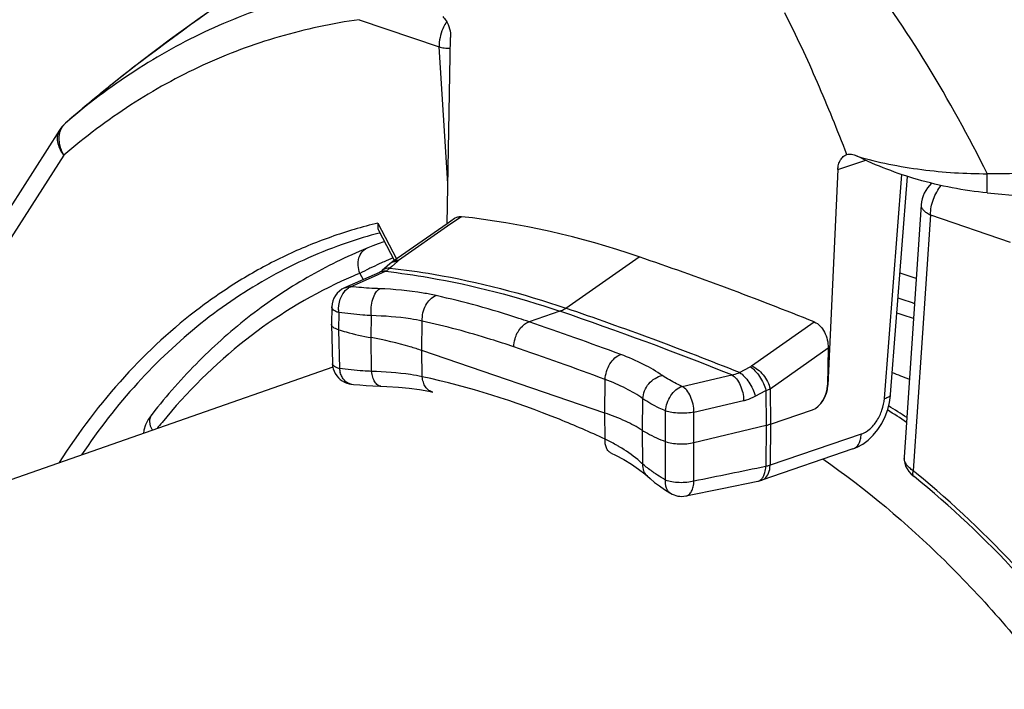
# Model space of a CAD drawing. Units: millimetres. Extents: x 0 to 210, y 0 to 297.
# Drawn here: x 138 to 147, y 76 to 82 of the extents above; entities that cross this region are included whole.
import ezdxf

# ---------------------------------------------------------------- set-up
doc = ezdxf.new("R2010")
doc.units = ezdxf.units.MM
doc.header["$LTSCALE"] = 19.36
doc.layers.get('0').update_dxf_attribs({"linetype": 'CONTINUOUS'})
for name, color, linetype in [('AUSFORMSCHRAEGEN', 7, 'CONTINUOUS'), ('BEZUGSACHSEN', 7, 'CONTINUOUS'), ('RUNDUNGEN', 7, 'CONTINUOUS')]:
    doc.layers.add(name, color=color, linetype=linetype)

msp = doc.modelspace()

# ---------------------------------------------------------------- linework, layer by layer
at = {"color": 9, "linetype": 'CONTINUOUS'}
msp.add_line((146.6758, 80.2229), (146.6758, 80.4018), dxfattribs=at)
at = {"color": 7, "linetype": 'CONTINUOUS'}
msp.add_arc((147.6302, 89.9271), 9.751, 264.38298, 270.71289, dxfattribs=at)
at = {"color": 9, "linetype": 'CONTINUOUS'}
msp.add_open_spline([(146.6758, 80.4018), (146.5024, 80.745), (146.137, 81.4169), (145.7059, 82.0514), (145.4669, 82.3466)], degree=3, knots=[0, 0, 0, 0, 0.503109, 1, 1, 1, 1], dxfattribs=at)
at = {"color": 7, "linetype": 'CONTINUOUS'}
for points, knots in [([(146.6758, 80.2229), (146.4572, 80.2442), (146.043, 80.3249), (145.6483, 80.4743), (145.4697, 80.5639)], [0, 0, 0, 0, 0.523605, 1, 1, 1, 1]), ([(145.4697, 80.5639), (145.5655, 80.5352), (145.7637, 80.4864), (146.1654, 80.4203), (146.4727, 80.401), (146.6758, 80.4017)], [0, 0, 0, 0, 0.245958, 0.50085, 1, 1, 1, 1])]:
    msp.add_open_spline(points, degree=3, knots=knots, dxfattribs=at)
at = {"layer": 'AUSFORMSCHRAEGEN', "color": 7, "linetype": 'CONTINUOUS'}
for p, q in [((141.04, 79.8514), (141.0339, 79.8498)), ((143.1258, 78.179), (141.4288, 78.7594))]:
    msp.add_line(p, q, dxfattribs=at)
at = {"layer": 'AUSFORMSCHRAEGEN', "color": 9, "linetype": 'CONTINUOUS'}
msp.add_line((145.1969, 78.4367), (145.1922, 78.4383), dxfattribs=at)
at = {"layer": 'AUSFORMSCHRAEGEN', "color": 7, "linetype": 'CONTINUOUS'}
msp.add_arc((142.134, 75.6692), 4.323, 104.74291, 108.87951, dxfattribs=at)
for centre, major_axis, ratio, start_param, end_param in [((145.0508, 78.3982), (0.0607, 0.1906), 0.670269, -2.680347, -1.153184), ((145.0557, 78.3965), (0.0686, 0.1879), 0.658337, -2.652751, -1.125588)]:
    msp.add_ellipse(centre, major_axis=major_axis, ratio=ratio, start_param=start_param, end_param=end_param, dxfattribs=at)
at = {"layer": 'AUSFORMSCHRAEGEN', "color": 9, "linetype": 'CONTINUOUS'}
for points, knots in [([(141.0216, 79.9436), (140.8739, 79.9078), (140.5818, 79.8209), (140.1588, 79.6457), (139.7533, 79.4265), (139.2344, 79.0744), (138.6371, 78.5241), (138.2425, 78.0004), (138.063, 77.7188)], [0, 0, 0, 0, 0.120214, 0.240521, 0.361603, 0.484155, 0.735827, 1, 1, 1, 1]), ([(140.7352, 79.7596), (140.492, 79.6764), (140.0154, 79.4646), (139.3587, 79.0225), (138.7666, 78.4619), (138.428, 78.0247), (138.2714, 77.7913)], [0, 0, 0, 0, 0.24043, 0.484913, 0.737115, 1, 1, 1, 1])]:
    msp.add_open_spline(points, degree=3, knots=knots, dxfattribs=at)
at = {"layer": 'AUSFORMSCHRAEGEN', "color": 7, "linetype": 'CONTINUOUS'}
for points, knots in [([(141.0216, 79.9436), (141.0194, 79.9316), (141.0173, 79.9091), (141.0219, 79.8864), (141.0266, 79.8773)], [0, 0, 0, 0, 0.543714, 1, 1, 1, 1]), ([(141.4288, 78.7594), (141.3932, 78.7716), (141.2389, 78.8204), (141.0807, 78.8564), (140.9586, 78.8788)], [0, 0, 0, 0, 0.232616, 1, 1, 1, 1]), ([(143.4748, 78.0182), (143.4246, 78.0502), (143.3107, 78.1102), (143.1909, 78.1567), (143.1258, 78.179)], [0, 0, 0, 0, 0.464015, 1, 1, 1, 1])]:
    msp.add_open_spline(points, degree=3, knots=knots, dxfattribs=at)
at = {"layer": 'BEZUGSACHSEN', "color": 7, "linetype": 'CONTINUOUS'}
msp.add_line((140.6024, 78.6039), (132.2534, 75.6849), dxfattribs=at)
msp.add_open_spline([(145.1492, 77.7526), (145.5518, 77.4735), (146.3297, 76.8166), (146.9927, 76.0461), (147.3053, 75.6275)], degree=3, knots=[0, 0, 0, 0, 0.483888, 1, 1, 1, 1], dxfattribs=at)
at = {"layer": 'RUNDUNGEN', "color": 9, "linetype": 'CONTINUOUS'}
for p, q in [((140.848, 81.8318), (141.5878, 81.5788)), ((141.6695, 80.3094), (141.5878, 81.5788)), ((138.1214, 80.8705), (138.1215, 80.8706)), ((138.1068, 80.5722), (137.0913, 78.9922)), ((145.2884, 80.4391), (145.5478, 80.5263)), ((145.721, 78.3149), (145.8822, 80.3934)), ((141.7956, 80.0021), (141.6989, 79.9345)), ((146.1488, 80.0188), (145.9887, 77.6418)), ((146.1488, 80.0188), (146.8886, 79.7658)), ((141.0216, 79.9436), (141.1948, 79.61)), ((141.6989, 79.9345), (141.2133, 79.5951)), ((141.202, 79.5864), (141.1498, 79.5406)), ((142.7639, 79.1527), (143.4458, 79.6287)), ((141.0928, 79.4951), (140.9853, 79.4476)), ((141.1498, 79.5406), (141.1324, 79.5254)), ((140.9853, 79.4476), (140.7701, 79.3521)), ((140.8536, 79.4758), (140.8838, 79.4177)), ((140.6581, 79.1116), (140.6539, 78.9526)), ((140.9586, 78.8788), (140.9604, 79.0835)), ((142.709, 79.1243), (142.4229, 79.0264)), ((140.6539, 78.9526), (140.6635, 78.5912)), ((141.4288, 78.7594), (141.4323, 79.0328)), ((144.4887, 78.6164), (145.0695, 79.0251)), ((140.9613, 78.565), (140.9586, 78.8788)), ((144.6607, 78.4045), (145.1989, 78.7832)), ((141.432, 78.5165), (141.4288, 78.7594)), ((144.3763, 78.5551), (144.4754, 78.6083)), ((143.1258, 78.179), (143.1299, 78.4903)), ((143.8447, 78.4266), (144.3056, 78.533)), ((144.6607, 78.4045), (144.6647, 78.0765)), ((143.4748, 78.0182), (143.4796, 78.3117)), ((144.5217, 78.3355), (144.6207, 78.3887)), ((144.6207, 78.3887), (144.6246, 78.065)), ((143.9536, 78.188), (144.4143, 78.2945)), ((143.129, 77.9361), (143.1258, 78.179)), ((143.6906, 77.914), (143.6909, 78.1981)), ((143.9528, 77.9041), (143.9536, 78.188)), ((144.6246, 78.065), (144.62, 77.6821)), ((144.6647, 78.0765), (144.66, 77.6934)), ((143.48, 77.7036), (143.4748, 78.0182)), ((145.5045, 77.9822), (144.66, 77.6934)), ((143.691, 77.5557), (143.6906, 77.914)), ((143.9538, 77.5456), (143.9528, 77.9041))]:
    msp.add_line(p, q, dxfattribs=at)
at = {"layer": 'RUNDUNGEN', "color": 7, "linetype": 'CONTINUOUS'}
for p, q in [((141.6623, 79.937), (141.6959, 81.6678)), ((138.0666, 80.8069), (137.0511, 79.2269)), ((145.3709, 80.5787), (145.3731, 80.5794)), ((145.2884, 80.4391), (145.1969, 78.4367)), ((145.779, 78.3511), (145.936, 80.3759)), ((146.0616, 80.1115), (145.9037, 77.7675)), ((141.7319, 79.9857), (141.6623, 79.937)), ((141.0266, 79.8773), (141.1743, 79.5929)), ((141.6623, 79.937), (141.1586, 79.5847)), ((141.036, 79.4848), (140.7116, 79.3416)), ((140.5929, 79.1638), (140.589, 79.0036)), ((140.589, 79.0025), (140.589, 79.0036)), ((140.589, 79.0025), (140.5979, 78.6402)), ((145.1989, 78.7832), (145.1922, 78.4383)), ((138.9254, 78.1692), (138.9256, 78.1695)), ((144.6647, 78.0765), (145.0533, 78.2094)), ((143.9528, 77.9041), (144.6246, 78.065)), ((145.4292, 77.8451), (144.5834, 77.5558)), ((145.9965, 77.5883), (145.9965, 77.5883)), ((144.2149, 77.478), (144.5452, 77.5455)), ((143.8795, 77.4091), (144.2149, 77.478))]:
    msp.add_line(p, q, dxfattribs=at)
for points in [[(141.4037, 83.1329), (141.1892, 83.0105), (140.8661, 82.8204), (140.5509, 82.6289), (140.2436, 82.4361), (139.9444, 82.2418), (139.6532, 82.0461), (139.3703, 81.849), (139.0959, 81.6503), (138.8304, 81.4504), (138.5743, 81.2493), (138.3277, 81.0471), (138.1215, 80.8706)], [(141.082, 79.7707), (141.0748, 79.7681), (141.0225, 79.749), (140.9727, 79.7303), (140.9269, 79.7124), (140.9193, 79.7093)], [(141.1585, 79.5847), (141.1554, 79.5825), (141.1433, 79.5734), (141.132, 79.5641), (141.0606, 79.5018)], [(141.0606, 79.5018), (141.0586, 79.5001), (141.0469, 79.4911), (141.0385, 79.486), (141.0361, 79.4848)], [(140.7786, 78.4461), (140.7934, 78.4447), (140.8521, 78.4397), (140.9126, 78.4355), (140.9749, 78.4319), (141.0386, 78.4291), (141.0485, 78.4287)], [(141.0485, 78.4287), (141.105, 78.4263), (141.2107, 78.4191), (141.3109, 78.409), (141.4052, 78.3961), (141.4933, 78.3805), (141.5307, 78.3728)], [(145.4292, 77.8451), (145.4686, 77.861), (145.5215, 77.8904), (145.5717, 77.9281), (145.6182, 77.9734), (145.6603, 78.0254), (145.697, 78.0831), (145.7277, 78.1452), (145.7517, 78.2102), (145.7686, 78.2767), (145.7783, 78.343), (145.779, 78.3511)], [(138.9256, 78.1695), (138.8899, 78.1178), (138.8653, 78.0692), (138.8494, 78.0194), (138.8458, 77.9898)], [(143.1861, 77.8064), (143.2264, 77.787), (143.3033, 77.7463), (143.3741, 77.7035), (143.4387, 77.659), (143.4968, 77.6131)], [(145.9037, 77.7675), (145.9042, 77.7402), (145.9091, 77.7133), (145.9182, 77.6868), (145.9315, 77.6609), (145.9488, 77.636), (145.9701, 77.6121), (145.9965, 77.5883)], [(143.4968, 77.6131), (143.5458, 77.57), (143.5882, 77.5352), (143.633, 77.5016), (143.6801, 77.4691), (143.7293, 77.4377), (143.7348, 77.4343)], [(144.5452, 77.5455), (144.5521, 77.547), (144.5711, 77.5519), (144.5834, 77.5558)]]:
    msp.add_lwpolyline(points, dxfattribs=at)
at = {"layer": 'RUNDUNGEN', "color": 9, "linetype": 'CONTINUOUS'}
for centre, radius, start, end in [((142.0026, 81.5883), 0.411, 146.87772, 149.06389), ((148.628, 68.6917), 16.0863, 127.62184, 127.81219), ((148.2482, 69.1789), 15.4686, 127.80721, 128.76365), ((147.5345, 70.0653), 14.3305, 128.7576, 129.95444), ((146.8217, 70.9132), 13.2228, 129.94626, 131.14575), ((143.1886, 74.8048), 5.2242, 113.53987, 114.10189), ((143.3893, 74.3449), 5.7259, 113.06194, 113.54251), ((143.4799, 74.1327), 5.9566, 112.91516, 113.06453), ((142.8262, 75.613), 4.3384, 114.09188, 115.32979), ((141.0294, 79.6128), 0.1336, 298.3164, 303.22185), ((141.1887, 79.4959), 0.0887, 122.50019, 131.08115), ((142.4581, 75.5334), 4.2563, 112.14505, 114.63507), ((140.814, 79.2359), 0.1243, 116.52928, 122.48205), ((140.809, 79.2459), 0.1131, 110.13288, 116.53052), ((139.8107, 71.4113), 8.0506, 71.76959, 77.44255), ((144.207, 74.101), 5.3995, 70.608, 72.30529), ((131.7395, 46.9338), 34.0528, 68.21678, 71.11043), ((139.7002, 71.0661), 8.4131, 71.11765, 71.79051), ((131.6977, 46.9409), 34.015, 68.24374, 71.112), ((144.2407, 74.0588), 5.2952, 70.70379, 72.44747), ((131.5762, 47.3223), 33.5083, 69.56675, 71.11304), ((131.4762, 47.21), 33.3806, 69.5667, 71.11304), ((140.6219, 78.6408), 0.0241, 181.45444, 190.65976), ((140.8826, 78.6183), 0.2208, 187.06367, 196.79421), ((143.9417, 73.5549), 5.33, 67.83644, 69.65731), ((140.7878, 78.5409), 0.0953, 258.62324, 264.58261), ((141.7534, 71.9244), 7.4464, 55.9233, 57.5364), ((143.2534, 74.6176), 5.4787, 140.63841, 141.40282), ((145.9806, 77.7623), 0.0771, 176.19211, 183.24747), ((207.346, -230.1536), 314.1615, 101.517176, 101.641197), ((140.5692, 70.9526), 8.6092, 50.71987, 50.98622)]:
    msp.add_arc(centre, radius, start, end, dxfattribs=at)
at = {"layer": 'RUNDUNGEN', "color": 7, "linetype": 'CONTINUOUS'}
for centre, radius, start, end in [((138.3201, 80.6438), 0.3014, 131.1905, 147.23019), ((147.019, 83.5841), 3.3945, 242.68346, 242.84222), ((146.3609, 80.0913), 0.3, 132.37965, 176.14595), ((132.7687, 48.4201), 32.9846, 68.10386, 71.1132), ((140.7928, 79.1589), 0.2, 113.95653, 178.5853), ((140.7978, 78.6451), 0.2, 210.15745, 264.64546), ((141.8697, 71.98), 7.3747, 56.60223, 58.15962), ((143.8391, 77.6049), 0.1999, 238.48184, 281.61354)]:
    msp.add_arc(centre, radius, start, end, dxfattribs=at)
for centre, major_axis, ratio, start_param, end_param in [((143.0229, 66.6118), (-3.7322, 13.1911), 0.678307, -0.438807, -0.268237), ((145.3741, 70.8832), (-1.9402, 8.7412), 0.68991, -0.412695, -0.389056)]:
    msp.add_ellipse(centre, major_axis=major_axis, ratio=ratio, start_param=start_param, end_param=end_param, dxfattribs=at)
at = {"layer": 'RUNDUNGEN', "color": 9, "linetype": 'CONTINUOUS'}
for points, knots in [([(138.8082, 81.4329), (139.2248, 81.754), (140.0735, 82.3456), (140.9595, 82.878), (141.4008, 83.1278)], [0, 0, 0, 0, 0.509137, 1, 1, 1, 1]), ([(140.9569, 82.1799), (140.6973, 82.1427), (140.1836, 82.0311), (139.4448, 81.7528), (138.7492, 81.3676), (138.324, 81.046), (138.1214, 80.8705)], [0, 0, 0, 0, 0.248696, 0.496367, 0.74589, 1, 1, 1, 1]), ([(145.3731, 80.5794), (145.2858, 80.8036), (145.1058, 81.2478), (144.9052, 81.6836), (144.7954, 81.8956)], [0, 0, 0, 0, 0.502022, 1, 1, 1, 1]), ([(140.848, 81.8318), (140.5972, 81.7969), (140.1009, 81.691), (139.3868, 81.4241), (138.7141, 81.0527), (138.3028, 80.7419), (138.1068, 80.5722)], [0, 0, 0, 0, 0.248454, 0.495984, 0.745562, 1, 1, 1, 1]), ([(141.65, 81.7996), (141.6401, 81.783), (141.6051, 81.7143), (141.5878, 81.6364), (141.5878, 81.5788)], [0, 0, 0, 0, 0.251768, 1, 1, 1, 1]), ([(141.5878, 81.5788), (141.6039, 81.5747), (141.6393, 81.5694), (141.6748, 81.5665), (141.6937, 81.5656)], [0, 0, 0, 0, 0.468214, 1, 1, 1, 1]), ([(138.1025, 80.8505), (138.1039, 80.8523), (138.1098, 80.8594), (138.1163, 80.866), (138.1214, 80.8705)], [0, 0, 0, 0, 0.253621, 1, 1, 1, 1]), ([(138.0666, 80.8069), (138.0568, 80.7917), (138.0431, 80.7551), (138.0448, 80.6942), (138.0665, 80.6309), (138.0917, 80.5914), (138.1068, 80.5722)], [0, 0, 0, 0, 0.215358, 0.448789, 0.710211, 1, 1, 1, 1]), ([(138.0672, 80.7713), (138.07, 80.7859), (138.0784, 80.8141), (138.0936, 80.8394), (138.1025, 80.8505)], [0, 0, 0, 0, 0.510335, 1, 1, 1, 1]), ([(138.1068, 80.5722), (138.0976, 80.5882), (138.0824, 80.6214), (138.0677, 80.6727), (138.0618, 80.723), (138.0643, 80.7558), (138.0672, 80.7713)], [0, 0, 0, 0, 0.268477, 0.526758, 0.770631, 1, 1, 1, 1]), ([(146.1488, 80.0188), (146.1488, 80.0681), (146.1677, 80.1667), (146.2166, 80.2544), (146.2483, 80.2917)], [0, 0, 0, 0, 0.502101, 1, 1, 1, 1]), ([(146.0616, 80.1115), (146.0611, 80.1032), (146.065, 80.0847), (146.0833, 80.0601), (146.112, 80.0374), (146.1356, 80.0248), (146.1488, 80.0188)], [0, 0, 0, 0, 0.185333, 0.404411, 0.675006, 1, 1, 1, 1]), ([(140.8536, 79.4758), (140.845, 79.4992), (140.8344, 79.5472), (140.8403, 79.6174), (140.8682, 79.6763), (140.9016, 79.702), (140.9193, 79.7093)], [0, 0, 0, 0, 0.282347, 0.546279, 0.783346, 1, 1, 1, 1]), ([(141.202, 79.5864), (141.1964, 79.5865), (141.1753, 79.5857), (141.1542, 79.579), (141.1411, 79.5707)], [0, 0, 0, 0, 0.264855, 1, 1, 1, 1]), ([(141.1913, 79.596), (141.1882, 79.5957), (141.1767, 79.5942), (141.1656, 79.5896), (141.1586, 79.5847)], [0, 0, 0, 0, 0.262176, 1, 1, 1, 1]), ([(141.2133, 79.5951), (141.2114, 79.5954), (141.2041, 79.5963), (141.1967, 79.5965), (141.1913, 79.596)], [0, 0, 0, 0, 0.259788, 1, 1, 1, 1]), ([(141.2133, 79.5951), (141.2122, 79.5944), (141.2084, 79.5916), (141.2047, 79.5887), (141.202, 79.5864)], [0, 0, 0, 0, 0.260856, 1, 1, 1, 1]), ([(140.9701, 79.5343), (140.9594, 79.5293), (140.9202, 79.5104), (140.8814, 79.4908), (140.8536, 79.4758)], [0, 0, 0, 0, 0.273693, 1, 1, 1, 1]), ([(141.0928, 79.4951), (141.0879, 79.4954), (141.0686, 79.4952), (141.0493, 79.4906), (141.0361, 79.4848)], [0, 0, 0, 0, 0.254517, 1, 1, 1, 1]), ([(141.0995, 79.5218), (141.0959, 79.5209), (141.0819, 79.5165), (141.0688, 79.509), (141.0606, 79.5018)], [0, 0, 0, 0, 0.257652, 1, 1, 1, 1]), ([(141.0928, 79.4951), (141.2271, 79.4797), (141.775, 79.4005), (142.3134, 79.2596), (142.709, 79.1243)], [0, 0, 0, 0, 0.244372, 1, 1, 1, 1]), ([(141.1324, 79.5254), (141.1295, 79.5255), (141.1185, 79.5254), (141.1075, 79.5239), (141.0995, 79.5218)], [0, 0, 0, 0, 0.257655, 1, 1, 1, 1]), ([(141.1324, 79.5254), (141.1299, 79.523), (141.1206, 79.5142), (141.1105, 79.5061), (141.1026, 79.501)], [0, 0, 0, 0, 0.267924, 1, 1, 1, 1]), ([(141.1324, 79.5254), (141.2679, 79.5101), (141.821, 79.4312), (142.3646, 79.2892), (142.7639, 79.1527)], [0, 0, 0, 0, 0.244334, 1, 1, 1, 1]), ([(140.6839, 79.4024), (140.3674, 79.2573), (139.7556, 78.8797), (139.2477, 78.373), (139.0174, 78.0923)], [0, 0, 0, 0, 0.489522, 1, 1, 1, 1]), ([(140.6821, 79.2617), (140.6861, 79.2702), (140.7023, 79.3005), (140.7261, 79.3273), (140.7473, 79.3408)], [0, 0, 0, 0, 0.271347, 1, 1, 1, 1]), ([(140.7119, 79.3418), (140.7254, 79.3477), (140.7452, 79.3524), (140.7651, 79.3524), (140.7701, 79.3521)], [0, 0, 0, 0, 0.744878, 1, 1, 1, 1]), ([(141.0353, 79.3334), (141.0118, 79.3344), (140.9233, 79.3387), (140.8348, 79.3454), (140.7701, 79.3521)], [0, 0, 0, 0, 0.265759, 1, 1, 1, 1]), ([(140.9604, 79.0835), (140.9574, 79.1096), (140.9569, 79.1618), (140.9699, 79.2349), (140.9943, 79.2947), (141.0207, 79.3253), (141.0353, 79.3334)], [0, 0, 0, 0, 0.290352, 0.572859, 0.815463, 1, 1, 1, 1]), ([(141.5611, 79.2694), (141.5211, 79.2782), (141.3475, 79.3116), (141.1709, 79.3276), (141.0353, 79.3334)], [0, 0, 0, 0, 0.231907, 1, 1, 1, 1]), ([(140.6581, 79.1116), (140.6567, 79.1244), (140.6547, 79.1754), (140.666, 79.2271), (140.6821, 79.2617)], [0, 0, 0, 0, 0.251761, 1, 1, 1, 1]), ([(141.4323, 79.0328), (141.431, 79.0582), (141.4359, 79.1099), (141.4679, 79.1985), (141.52, 79.2553), (141.5611, 79.2694)], [0, 0, 0, 0, 0.270056, 0.53978, 1, 1, 1, 1]), ([(140.6581, 79.1116), (140.6486, 79.1147), (140.6317, 79.1213), (140.6106, 79.1338), (140.5965, 79.1475), (140.5928, 79.1588), (140.5929, 79.1638)], [0, 0, 0, 0, 0.341395, 0.618255, 0.831502, 1, 1, 1, 1]), ([(142.709, 79.1243), (142.7137, 79.1259), (142.7329, 79.1333), (142.751, 79.1437), (142.7639, 79.1527)], [0, 0, 0, 0, 0.240118, 1, 1, 1, 1]), ([(140.9604, 79.0835), (140.9335, 79.0852), (140.8326, 79.092), (140.7318, 79.1019), (140.6581, 79.1116)], [0, 0, 0, 0, 0.265602, 1, 1, 1, 1]), ([(141.4323, 79.0328), (141.3964, 79.0403), (141.2405, 79.0683), (141.082, 79.0803), (140.9604, 79.0835)], [0, 0, 0, 0, 0.231602, 1, 1, 1, 1]), ([(142.2815, 78.7934), (142.211, 78.8175), (141.9314, 78.909), (141.6468, 78.9853), (141.4323, 79.0328)], [0, 0, 0, 0, 0.253257, 1, 1, 1, 1]), ([(142.2815, 78.7934), (142.2819, 78.8187), (142.289, 78.8633), (142.3126, 78.9224), (142.3506, 78.9814), (142.3924, 79.016), (142.4229, 79.0264)], [0, 0, 0, 0, 0.26435, 0.466759, 0.661902, 1, 1, 1, 1]), ([(143.1299, 78.4903), (143.1307, 78.5155), (143.1397, 78.5662), (143.1708, 78.635), (143.2157, 78.6905), (143.2547, 78.7154), (143.2745, 78.7222)], [0, 0, 0, 0, 0.262793, 0.530685, 0.781607, 1, 1, 1, 1]), ([(143.6608, 78.5269), (143.6056, 78.5657), (143.4801, 78.6386), (143.3468, 78.6953), (143.2745, 78.7222)], [0, 0, 0, 0, 0.466641, 1, 1, 1, 1]), ([(140.6635, 78.5912), (140.6547, 78.5937), (140.6388, 78.5993), (140.6149, 78.6115), (140.6002, 78.626), (140.5983, 78.6364)], [0, 0, 0, 0, 0.335172, 0.612561, 1, 1, 1, 1]), ([(140.9613, 78.565), (140.9349, 78.5665), (140.8354, 78.5728), (140.7361, 78.5821), (140.6635, 78.5912)], [0, 0, 0, 0, 0.265684, 1, 1, 1, 1]), ([(144.4754, 78.6083), (144.4918, 78.5985), (144.5241, 78.5706), (144.565, 78.5181), (144.599, 78.4562), (144.6152, 78.4112), (144.6207, 78.3887)], [0, 0, 0, 0, 0.21402, 0.46946, 0.741101, 1, 1, 1, 1]), ([(144.4887, 78.6164), (144.5085, 78.6088), (144.5479, 78.5846), (144.5979, 78.5342), (144.6379, 78.473), (144.6555, 78.4273), (144.6607, 78.4045)], [0, 0, 0, 0, 0.226365, 0.484321, 0.750736, 1, 1, 1, 1]), ([(140.769, 78.4475), (140.758, 78.4497), (140.7361, 78.4585), (140.7083, 78.4824), (140.6859, 78.5151), (140.6754, 78.5408), (140.6712, 78.5545)], [0, 0, 0, 0, 0.220824, 0.456242, 0.715697, 1, 1, 1, 1]), ([(141.0485, 78.4288), (141.0381, 78.4291), (141.0153, 78.4383), (140.9901, 78.4691), (140.9711, 78.5127), (140.9639, 78.5466), (140.9613, 78.565)], [0, 0, 0, 0, 0.179716, 0.400897, 0.677319, 1, 1, 1, 1]), ([(141.432, 78.5165), (141.3962, 78.5239), (141.2407, 78.5512), (141.0826, 78.5624), (140.9613, 78.565)], [0, 0, 0, 0, 0.231537, 1, 1, 1, 1]), ([(141.5307, 78.3728), (141.5175, 78.3756), (141.4912, 78.3877), (141.4605, 78.4207), (141.4398, 78.4652), (141.4334, 78.4989), (141.432, 78.5165)], [0, 0, 0, 0, 0.217746, 0.452436, 0.713693, 1, 1, 1, 1]), ([(143.129, 77.9361), (142.9892, 78.0012), (142.4404, 78.24), (141.8661, 78.4218), (141.432, 78.5165)], [0, 0, 0, 0, 0.257646, 1, 1, 1, 1]), ([(143.4796, 78.3117), (143.4297, 78.3473), (143.3161, 78.4139), (143.1954, 78.4657), (143.1299, 78.4903)], [0, 0, 0, 0, 0.466744, 1, 1, 1, 1]), ([(143.4796, 78.3117), (143.4813, 78.3618), (143.5217, 78.4607), (143.6127, 78.5186), (143.6608, 78.5269)], [0, 0, 0, 0, 0.506386, 1, 1, 1, 1]), ([(143.8447, 78.4266), (143.8272, 78.4342), (143.7637, 78.4632), (143.7024, 78.4976), (143.6608, 78.5269)], [0, 0, 0, 0, 0.272195, 1, 1, 1, 1]), ([(144.3056, 78.533), (144.3116, 78.534), (144.3358, 78.539), (144.3594, 78.5473), (144.3763, 78.5551)], [0, 0, 0, 0, 0.246149, 1, 1, 1, 1]), ([(144.3056, 78.533), (144.3218, 78.5239), (144.3524, 78.4948), (144.3858, 78.4375), (144.4083, 78.3687), (144.4142, 78.3192), (144.4143, 78.2945)], [0, 0, 0, 0, 0.2049, 0.453612, 0.72748, 1, 1, 1, 1]), ([(144.3763, 78.5551), (144.3928, 78.5453), (144.425, 78.5174), (144.466, 78.4649), (144.5, 78.403), (144.5162, 78.358), (144.5217, 78.3355)], [0, 0, 0, 0, 0.213991, 0.469429, 0.741085, 1, 1, 1, 1]), ([(143.6909, 78.1981), (143.692, 78.2231), (143.7022, 78.2739), (143.7442, 78.3601), (143.8014, 78.4133), (143.8447, 78.4266)], [0, 0, 0, 0, 0.261054, 0.528809, 1, 1, 1, 1]), ([(143.9536, 78.188), (143.9535, 78.2127), (143.9475, 78.2623), (143.925, 78.3312), (143.8915, 78.3885), (143.8609, 78.4176), (143.8447, 78.4266)], [0, 0, 0, 0, 0.272605, 0.546541, 0.795231, 1, 1, 1, 1]), ([(144.6207, 78.3887), (144.6243, 78.3899), (144.6378, 78.3947), (144.6511, 78.4001), (144.6607, 78.4045)], [0, 0, 0, 0, 0.259796, 1, 1, 1, 1]), ([(143.6909, 78.1981), (143.6708, 78.2066), (143.5979, 78.2395), (143.5274, 78.2784), (143.4796, 78.3117)], [0, 0, 0, 0, 0.272432, 1, 1, 1, 1]), ([(144.4143, 78.2945), (144.4234, 78.2966), (144.4605, 78.3066), (144.4962, 78.3217), (144.5217, 78.3355)], [0, 0, 0, 0, 0.244038, 1, 1, 1, 1]), ([(145.5045, 77.9822), (145.5331, 77.9917), (145.5896, 78.0272), (145.6554, 78.1063), (145.7026, 78.2051), (145.7181, 78.2782), (145.721, 78.3149)], [0, 0, 0, 0, 0.21763, 0.467154, 0.734466, 1, 1, 1, 1]), ([(145.721, 78.3149), (145.7291, 78.3167), (145.7437, 78.3209), (145.7649, 78.3299), (145.7783, 78.3424), (145.779, 78.3511)], [0, 0, 0, 0, 0.350891, 0.633022, 1, 1, 1, 1]), ([(138.9281, 78.0187), (138.9143, 78.0437), (138.9004, 78.0847), (138.9068, 78.1379), (138.9181, 78.16), (138.9254, 78.1692)], [0, 0, 0, 0, 0.541652, 0.778005, 1, 1, 1, 1]), ([(143.9536, 78.188), (143.9321, 78.1833), (143.8865, 78.1771), (143.8175, 78.1758), (143.7512, 78.182), (143.7094, 78.1915), (143.6909, 78.1981)], [0, 0, 0, 0, 0.248395, 0.518292, 0.77862, 1, 1, 1, 1]), ([(145.4291, 77.8451), (145.4405, 77.849), (145.4627, 77.8623), (145.487, 77.8944), (145.5024, 77.9356), (145.5043, 77.9663), (145.5045, 77.9822)], [0, 0, 0, 0, 0.217153, 0.45186, 0.713368, 1, 1, 1, 1]), ([(143.186, 77.8064), (143.1764, 77.8109), (143.158, 77.8247), (143.1392, 77.8553), (143.129, 77.8937), (143.1282, 77.9215), (143.129, 77.9361)], [0, 0, 0, 0, 0.213738, 0.445997, 0.70801, 1, 1, 1, 1]), ([(143.2607, 77.866), (143.2503, 77.8722), (143.2072, 77.897), (143.1629, 77.9199), (143.129, 77.9361)], [0, 0, 0, 0, 0.244341, 1, 1, 1, 1]), ([(143.48, 77.7036), (143.4642, 77.7184), (143.3958, 77.7786), (143.3204, 77.8305), (143.2607, 77.866)], [0, 0, 0, 0, 0.237595, 1, 1, 1, 1]), ([(145.9887, 77.6418), (145.9765, 77.6503), (145.9543, 77.6678), (145.9209, 77.7037), (145.9049, 77.7368), (145.9037, 77.758)], [0, 0, 0, 0, 0.302346, 0.569355, 1, 1, 1, 1]), ([(143.5216, 77.5913), (143.5071, 77.6045), (143.4837, 77.6404), (143.4788, 77.6824), (143.48, 77.7036)], [0, 0, 0, 0, 0.480531, 1, 1, 1, 1]), ([(143.5982, 77.6136), (143.5874, 77.6209), (143.5467, 77.6491), (143.5075, 77.6796), (143.48, 77.7036)], [0, 0, 0, 0, 0.262601, 1, 1, 1, 1]), ([(144.6064, 77.6088), (144.6085, 77.6142), (144.616, 77.638), (144.6193, 77.663), (144.62, 77.6821)], [0, 0, 0, 0, 0.232646, 1, 1, 1, 1]), ([(144.6083, 77.569), (144.6251, 77.5816), (144.6526, 77.6218), (144.6597, 77.6683), (144.66, 77.6934)], [0, 0, 0, 0, 0.456292, 1, 1, 1, 1]), ([(144.66, 77.6934), (144.6569, 77.6923), (144.6437, 77.688), (144.6303, 77.6845), (144.62, 77.6821)], [0, 0, 0, 0, 0.238994, 1, 1, 1, 1]), ([(143.691, 77.5557), (143.6829, 77.5604), (143.6515, 77.579), (143.6207, 77.5985), (143.5982, 77.6136)], [0, 0, 0, 0, 0.257047, 1, 1, 1, 1]), ([(144.5452, 77.5455), (144.5545, 77.5474), (144.5732, 77.5563), (144.5866, 77.5717), (144.5924, 77.5806)], [0, 0, 0, 0, 0.470293, 1, 1, 1, 1]), ([(144.5924, 77.5806), (144.5938, 77.5827), (144.5992, 77.5916), (144.6036, 77.6013), (144.6064, 77.6088)], [0, 0, 0, 0, 0.237618, 1, 1, 1, 1]), ([(145.9965, 77.5883), (145.9935, 77.5908), (145.9883, 77.5974), (145.9847, 77.6103), (145.9848, 77.6256), (145.9871, 77.6363), (145.9887, 77.6418)], [0, 0, 0, 0, 0.202315, 0.428838, 0.69398, 1, 1, 1, 1]), ([(147.8406, 75.6471), (147.5734, 76.0208), (147.009, 76.72), (146.3577, 77.3402), (146.0197, 77.6166)], [0, 0, 0, 0, 0.512746, 1, 1, 1, 1]), ([(143.7347, 77.4344), (143.7263, 77.4395), (143.7109, 77.4536), (143.6958, 77.4826), (143.6891, 77.5177), (143.6897, 77.5427), (143.691, 77.5557)], [0, 0, 0, 0, 0.217903, 0.451252, 0.710403, 1, 1, 1, 1]), ([(143.9538, 77.5456), (143.9324, 77.5402), (143.8868, 77.5329), (143.8176, 77.5311), (143.7511, 77.5378), (143.7093, 77.5484), (143.691, 77.5557)], [0, 0, 0, 0, 0.248641, 0.517893, 0.777748, 1, 1, 1, 1]), ([(143.8793, 77.409), (143.8899, 77.4112), (143.9115, 77.4226), (143.9348, 77.4539), (143.949, 77.4966), (143.9526, 77.5285), (143.9538, 77.5456)], [0, 0, 0, 0, 0.195452, 0.421525, 0.689903, 1, 1, 1, 1])]:
    msp.add_open_spline(points, degree=3, knots=knots, dxfattribs=at)
at = {"layer": 'RUNDUNGEN', "color": 7, "linetype": 'CONTINUOUS'}
for points, knots in [([(141.622, 81.8623), (141.6339, 81.8502), (141.6768, 81.7941), (141.6969, 81.7212), (141.6959, 81.6678)], [0, 0, 0, 0, 0.240386, 1, 1, 1, 1]), ([(145.2884, 80.4391), (145.2891, 80.4555), (145.2936, 80.4868), (145.3104, 80.5288), (145.3362, 80.5613), (145.3591, 80.5747), (145.3709, 80.5787)], [0, 0, 0, 0, 0.286932, 0.548083, 0.783004, 1, 1, 1, 1]), ([(145.3731, 80.5794), (145.3868, 80.5836), (145.418, 80.5856), (145.4472, 80.5755), (145.4613, 80.5682)], [0, 0, 0, 0, 0.473977, 1, 1, 1, 1]), ([(146.6758, 80.4018), (147.0444, 80.4031), (147.764, 80.4333), (148.4791, 80.5215), (148.8248, 80.5815)], [0, 0, 0, 0, 0.512345, 1, 1, 1, 1]), ([(141.7319, 79.9857), (141.7411, 79.9921), (141.7617, 80.0019), (141.7845, 80.0033), (141.7956, 80.0021)], [0, 0, 0, 0, 0.498896, 1, 1, 1, 1]), ([(140.9197, 79.7094), (140.7284, 79.6316), (140.3539, 79.4478), (139.8306, 79.0951), (139.3481, 78.6682), (139.0609, 78.3421), (138.9254, 78.1692)], [0, 0, 0, 0, 0.243176, 0.489563, 0.741253, 1, 1, 1, 1]), ([(140.6539, 78.9526), (140.6447, 78.9555), (140.628, 78.9618), (140.6035, 78.9751), (140.5892, 78.9917), (140.589, 79.0025)], [0, 0, 0, 0, 0.341899, 0.621392, 1, 1, 1, 1]), ([(140.6539, 78.9526), (140.6775, 78.9452), (140.7778, 78.9158), (140.88, 78.8932), (140.9586, 78.8788)], [0, 0, 0, 0, 0.23586, 1, 1, 1, 1]), ([(145.0695, 79.0251), (145.1109, 79.0085), (145.1612, 78.9492), (145.1934, 78.8598), (145.1994, 78.8084), (145.1989, 78.7832)], [0, 0, 0, 0, 0.466785, 0.735018, 1, 1, 1, 1]), ([(144.6246, 78.065), (144.6281, 78.0658), (144.6416, 78.0692), (144.6549, 78.0732), (144.6647, 78.0765)], [0, 0, 0, 0, 0.261061, 1, 1, 1, 1]), ([(143.4748, 78.0182), (143.4901, 78.0084), (143.559, 77.9678), (143.6327, 77.9356), (143.6906, 77.914)], [0, 0, 0, 0, 0.226426, 1, 1, 1, 1]), ([(143.6906, 77.914), (143.709, 77.9071), (143.7508, 77.8971), (143.8171, 77.8907), (143.886, 77.8923), (143.9315, 77.899), (143.9528, 77.9041)], [0, 0, 0, 0, 0.222142, 0.482249, 0.751656, 1, 1, 1, 1]), ([(147.8299, 75.6131), (147.5612, 75.9891), (146.9934, 76.6912), (146.337, 77.3125), (145.9965, 77.5883)], [0, 0, 0, 0, 0.513257, 1, 1, 1, 1])]:
    msp.add_open_spline(points, degree=3, knots=knots, dxfattribs=at)
msp.add_open_spline([(140.5979, 78.6402), (140.5987, 78.6071), (140.6083, 78.5733), (140.6249, 78.5447)], degree=3, dxfattribs=at)
at = {"layer": 'RUNDUNGEN', "color": 9, "linetype": 'CONTINUOUS'}
for points in [[(144.4754, 78.6083), (144.48, 78.6107), (144.4844, 78.6134), (144.4887, 78.6164)], [(144.5834, 77.5558), (144.5923, 77.5588), (144.6008, 77.5634), (144.6083, 77.569)]]:
    msp.add_open_spline(points, degree=3, dxfattribs=at)

doc.saveas('drawing.dxf')
